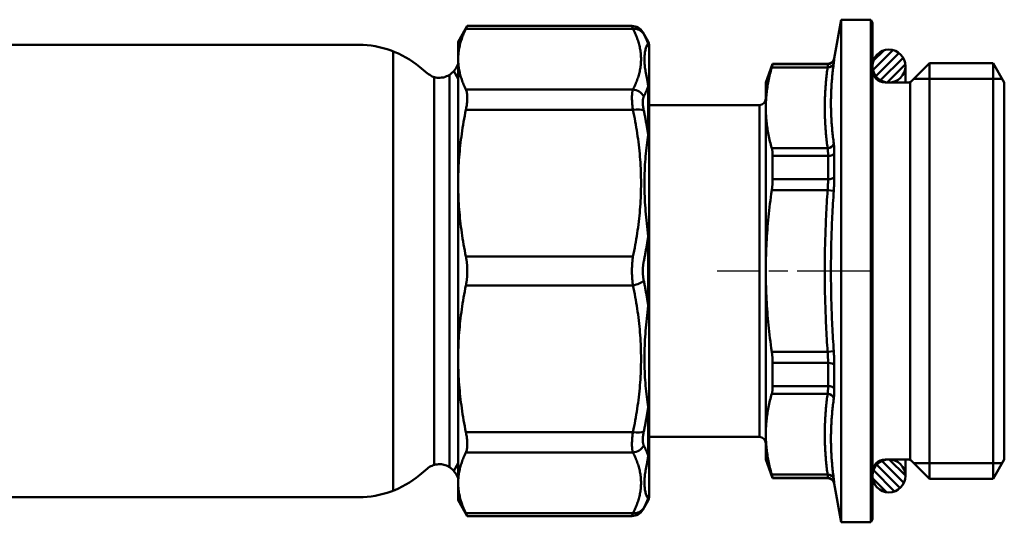
# Model space of a CAD drawing. Extents: x -499 to 2167, y 14 to 1417.
# Drawn here: x 546 to 624, y 647 to 687 of the extents above; entities that cross this region are included whole.
import ezdxf

# ---------------------------------------------------------------- set-up
doc = ezdxf.new("R2010")
doc.units = 0
doc.linetypes.add('AM_ISO08W050', pattern=[18, 12, -1.5, 3, -1.5])
doc.linetypes.add('AM_ISO08W050x2', pattern=[9, 6, -0.75, 1.5, -0.75])
doc.layers.add('AM_0', color=7, linetype='CONTINUOUS', lineweight=50)
doc.layers.add('AM_7', color=4, linetype='AM_ISO08W050', lineweight=25)

# ---------------------------------------------------------------- blocks, each defined once
blk = doc.blocks.new('782-06-51')
at = {"layer": 'AM_0'}
h = blk.add_hatch(dxfattribs=at)
h.set_pattern_fill('_U', color=256, scale=0.5, angle=135, style=0, pattern_type=0)
h.set_pattern_definition([(225, (107.78413, 255.0664), (-0.3535534, 0.3535534), [])])
edge = h.paths.add_edge_path()
edge.add_arc((19.704, 135.057), 1.31, -86.02552, 266.02552, ccw=False)
edge.add_line((19.795, 133.75), (19.613, 133.75))
h = blk.add_hatch(dxfattribs=at)
h.set_pattern_fill('_U', color=256, scale=0.5, angle=135, style=0, pattern_type=0)
h.set_pattern_definition([(135, (107.78413, -17.5664), (-0.3535534, -0.3535534), [])])
edge = h.paths.add_edge_path()
edge.add_arc((19.704, 102.443), 1.31, 93.97448, 446.02552)
edge.add_line((19.795, 103.75), (19.613, 103.75))
for p, q in [((-14.606, 137), (-13.881, 138.256)), ((-13.881, 138.256), (-0.767, 138.256)), ((15.35, 135.663), (15.894, 138.75)), ((18.249, 138.75), (15.894, 138.75)), ((15.894, 118.75), (15.894, 138.75)), ((18.249, 118.75), (18.249, 138.75)), ((18.394, 138.5), (18.249, 138.75)), ((18.394, 118.75), (18.394, 138.5)), ((-0.688, 138.028), (-13.993, 138.028)), ((0.527, 137.016), (0.099, 137.756)), ((-90.289, 136.75), (-22.518, 136.75)), ((-14.606, 137), (-14.606, 135.611)), ((0.527, 137.016), (0.527, 136.808)), ((0.594, 136.561), (0.594, 136.766)), ((0.594, 136.561), (0.594, 133.262)), ((-19.789, 136.236), (-19.789, 118.75)), ((-17.064, 134.464), (-17.697, 134.995)), ((-14.801, 134.863), (-14.606, 135.2)), ((-14.606, 135.611), (-14.606, 125.734)), ((-14.606, 135.2), (-14.606, 102.3)), ((9.894, 133.75), (10.44, 135.25)), ((14.818, 134.952), (10.373, 134.952)), ((10.44, 135.215), (10.44, 135.25)), ((14.857, 135.25), (10.44, 135.25)), ((10.44, 135.215), (14.857, 135.215)), ((14.857, 135.25), (14.857, 135.215)), ((15.35, 135.628), (15.35, 135.663)), ((21.014, 135.057), (21.014, 133.75)), ((21.54, 133.896), (22.944, 135.3)), ((22.944, 135.3), (22.944, 118.75)), ((22.944, 135.3), (27.999, 135.3)), ((27.999, 135.3), (27.999, 118.75)), ((28.894, 133.75), (27.999, 135.3)), ((-16.511, 134.187), (-16.511, 118.75)), ((-15.299, 134.355), (-15.299, 118.75)), ((-14.606, 134.05), (-14.955, 134.655)), ((0.527, 133.463), (0.527, 129.575)), ((9.894, 131.74), (9.894, 133.75)), ((19.394, 133.75), (21.187, 133.75)), ((21.394, 133.75), (21.394, 118.75)), ((28.721, 134.05), (21.694, 134.05)), ((28.894, 133.75), (28.894, 118.75)), ((-13.993, 133.193), (-0.688, 133.193)), ((0.594, 129.427), (0.594, 133.262)), ((9.394, 131.95), (0.594, 131.95)), ((9.394, 131.95), (9.394, 118.75)), ((-0.688, 131.57), (-13.993, 131.57)), ((9.894, 118.75), (9.894, 131.74)), ((0.594, 129.427), (0.594, 121.462)), ((10.373, 128.529), (14.818, 128.529)), ((10.44, 126.058), (10.44, 127.907)), ((14.857, 127.907), (10.44, 127.907)), ((14.857, 127.907), (14.857, 126.058)), ((15.35, 126.242), (15.35, 128.136)), ((-14.606, 125.734), (-14.606, 118.75)), ((10.44, 126.058), (14.857, 126.058)), ((14.818, 125.173), (10.373, 125.173)), ((14.818, 125.173), (15.31, 125.139)), ((0.527, 121.499), (0.527, 118.75)), ((0.594, 118.75), (0.594, 121.462)), ((-13.993, 119.898), (-0.688, 119.898)), ((-19.789, 101.264), (-19.789, 118.75)), ((-16.511, 103.313), (-16.511, 118.75)), ((-15.299, 103.145), (-15.299, 118.75)), ((-14.606, 111.766), (-14.606, 118.75)), ((0.527, 116.001), (0.527, 118.75)), ((0.594, 118.75), (0.594, 116.038)), ((9.394, 105.55), (9.394, 118.75)), ((9.894, 118.75), (9.894, 105.76)), ((15.894, 118.75), (15.894, 98.75)), ((18.249, 118.75), (18.249, 98.75)), ((18.394, 118.75), (18.394, 99)), ((21.394, 103.75), (21.394, 118.75)), ((22.944, 102.2), (22.944, 118.75)), ((27.999, 102.2), (27.999, 118.75)), ((28.894, 103.75), (28.894, 118.75)), ((-13.993, 117.602), (-0.688, 117.602)), ((0.594, 108.073), (0.594, 116.038)), ((14.818, 112.327), (10.373, 112.327)), ((14.818, 112.327), (15.31, 112.361)), ((-14.606, 101.889), (-14.606, 111.766)), ((10.44, 111.441), (10.44, 109.593)), ((10.44, 111.441), (14.857, 111.441)), ((14.857, 109.593), (14.857, 111.441)), ((15.35, 111.258), (15.35, 109.364)), ((14.857, 109.593), (10.44, 109.593)), ((10.373, 108.971), (14.818, 108.971)), ((0.527, 104.037), (0.527, 107.925)), ((0.594, 108.073), (0.594, 104.238)), ((-0.688, 105.93), (-13.993, 105.93)), ((9.394, 105.55), (0.594, 105.55)), ((9.894, 105.76), (9.894, 103.75)), ((-13.993, 104.307), (-0.688, 104.307)), ((0.594, 100.939), (0.594, 104.238)), ((9.894, 103.75), (10.44, 102.25)), ((19.394, 103.75), (21.187, 103.75)), ((21.014, 102.443), (21.014, 103.75)), ((21.54, 103.604), (22.944, 102.2)), ((28.894, 103.75), (27.999, 102.2)), ((-17.064, 103.036), (-17.697, 102.505)), ((-14.606, 103.45), (-14.955, 102.845)), ((28.721, 103.45), (21.694, 103.45)), ((-14.801, 102.637), (-14.606, 102.3)), ((14.818, 102.548), (10.373, 102.548)), ((10.44, 102.285), (10.44, 102.25)), ((10.44, 102.285), (14.857, 102.285)), ((14.857, 102.25), (10.44, 102.25)), ((14.857, 102.25), (14.857, 102.285)), ((22.944, 102.2), (27.999, 102.2)), ((-14.606, 100.5), (-14.606, 101.889)), ((15.35, 101.872), (15.35, 101.837)), ((15.35, 101.837), (15.894, 98.75)), ((-75.247, 100.75), (-22.518, 100.75)), ((-14.606, 100.5), (-13.881, 99.244)), ((0.527, 100.484), (0.099, 99.744)), ((0.527, 100.484), (0.527, 100.692)), ((0.594, 100.939), (0.594, 100.734)), ((-0.688, 99.472), (-13.993, 99.472)), ((-13.881, 99.244), (-0.767, 99.244)), ((18.394, 99), (18.249, 98.75)), ((18.249, 98.75), (15.894, 98.75))]:
    blk.add_line(p, q, dxfattribs=at)
at = {"layer": 'AM_0', "flags": 128}
for points in [[(-13.881, 138.256), (-13.881, 138.256), (-13.882, 138.255), (-13.882, 138.253), (-13.884, 138.25), (-13.886, 138.246), (-13.888, 138.242), (-13.89, 138.237), (-13.893, 138.231), (-13.897, 138.224), (-13.9, 138.216), (-13.904, 138.208), (-13.909, 138.199), (-13.914, 138.189), (-13.919, 138.178), (-13.925, 138.167), (-13.931, 138.154), (-13.937, 138.141), (-13.944, 138.127), (-13.951, 138.113), (-13.959, 138.097), (-13.967, 138.081), (-13.975, 138.064), (-13.984, 138.047), (-13.993, 138.028)], [(-0.688, 138.028), (-0.694, 138.046), (-0.7, 138.064), (-0.706, 138.08), (-0.712, 138.096), (-0.717, 138.112), (-0.722, 138.126), (-0.727, 138.14), (-0.731, 138.153), (-0.736, 138.166), (-0.74, 138.177), (-0.743, 138.188), (-0.747, 138.198), (-0.75, 138.208), (-0.753, 138.216), (-0.755, 138.224), (-0.758, 138.231), (-0.76, 138.237), (-0.762, 138.242), (-0.763, 138.246), (-0.764, 138.25), (-0.765, 138.253), (-0.766, 138.255), (-0.767, 138.256), (-0.767, 138.256)], [(-14.606, 135.611), (-14.605, 135.707), (-14.602, 135.803), (-14.597, 135.898), (-14.59, 135.994), (-14.581, 136.09), (-14.571, 136.185), (-14.558, 136.281), (-14.543, 136.376), (-14.526, 136.472), (-14.508, 136.567), (-14.487, 136.663), (-14.465, 136.759), (-14.44, 136.855), (-14.414, 136.951), (-14.385, 137.048), (-14.355, 137.144), (-14.323, 137.241), (-14.289, 137.338), (-14.252, 137.436), (-14.214, 137.533), (-14.174, 137.632), (-14.132, 137.73), (-14.088, 137.829), (-14.041, 137.928), (-13.993, 138.028)], [(-0.688, 133.193), (-0.639, 133.289), (-0.592, 133.385), (-0.547, 133.48), (-0.504, 133.576), (-0.462, 133.672), (-0.422, 133.769), (-0.384, 133.865), (-0.347, 133.962), (-0.313, 134.058), (-0.281, 134.155), (-0.25, 134.252), (-0.222, 134.349), (-0.195, 134.446), (-0.171, 134.543), (-0.148, 134.64), (-0.128, 134.737), (-0.11, 134.834), (-0.094, 134.931), (-0.08, 135.029), (-0.068, 135.126), (-0.059, 135.223), (-0.051, 135.321), (-0.046, 135.418), (-0.043, 135.515), (-0.042, 135.612), (-0.043, 135.71), (-0.046, 135.807), (-0.051, 135.904), (-0.059, 136.002), (-0.068, 136.099), (-0.08, 136.196), (-0.094, 136.293), (-0.11, 136.39), (-0.129, 136.487), (-0.149, 136.584), (-0.171, 136.681), (-0.196, 136.778), (-0.222, 136.875), (-0.251, 136.972), (-0.281, 137.068), (-0.314, 137.165), (-0.348, 137.261), (-0.384, 137.357), (-0.422, 137.454), (-0.462, 137.55), (-0.504, 137.646), (-0.547, 137.741), (-0.592, 137.837), (-0.639, 137.933), (-0.688, 138.028)], [(0.099, 137.756), (0.099, 137.756), (0.1, 137.755), (0.101, 137.754), (0.102, 137.752), (0.103, 137.75), (0.104, 137.747), (0.106, 137.743), (0.108, 137.739), (0.111, 137.735), (0.113, 137.729), (0.116, 137.724), (0.119, 137.718), (0.123, 137.711), (0.127, 137.704), (0.131, 137.696), (0.135, 137.688), (0.139, 137.679), (0.144, 137.67), (0.149, 137.66), (0.154, 137.649), (0.16, 137.639), (0.166, 137.628), (0.172, 137.616), (0.178, 137.604)], [(0.178, 137.604), (0.195, 137.571), (0.212, 137.538), (0.228, 137.505), (0.244, 137.472), (0.261, 137.439), (0.276, 137.406), (0.292, 137.373), (0.308, 137.34), (0.323, 137.307), (0.338, 137.274), (0.353, 137.241), (0.367, 137.208), (0.382, 137.174), (0.396, 137.141), (0.41, 137.108), (0.424, 137.075), (0.438, 137.041), (0.451, 137.008), (0.464, 136.975), (0.477, 136.942), (0.49, 136.908), (0.502, 136.875), (0.515, 136.841), (0.527, 136.808)], [(0.527, 133.463), (0.495, 133.652), (0.465, 133.819), (0.437, 133.975), (0.41, 134.121), (0.385, 134.258), (0.361, 134.387), (0.34, 134.51), (0.32, 134.626), (0.302, 134.736), (0.286, 134.842), (0.272, 134.945), (0.26, 135.045), (0.25, 135.142), (0.241, 135.239), (0.235, 135.336), (0.231, 135.433), (0.229, 135.529), (0.229, 135.624), (0.231, 135.718), (0.235, 135.811), (0.241, 135.903), (0.249, 135.993), (0.259, 136.081), (0.271, 136.168), (0.285, 136.253), (0.301, 136.336), (0.319, 136.416), (0.339, 136.492), (0.361, 136.563), (0.384, 136.63), (0.409, 136.69), (0.436, 136.741), (0.465, 136.781), (0.495, 136.807), (0.527, 136.808)], [(-13.993, 133.193), (-14.041, 133.293), (-14.088, 133.393), (-14.132, 133.492), (-14.174, 133.59), (-14.214, 133.688), (-14.252, 133.786), (-14.289, 133.883), (-14.323, 133.981), (-14.355, 134.077), (-14.385, 134.174), (-14.414, 134.27), (-14.44, 134.367), (-14.465, 134.463), (-14.487, 134.558), (-14.508, 134.654), (-14.526, 134.75), (-14.543, 134.845), (-14.558, 134.941), (-14.571, 135.036), (-14.581, 135.132), (-14.59, 135.228), (-14.597, 135.323), (-14.602, 135.419), (-14.605, 135.515), (-14.606, 135.611)], [(10.373, 134.952), (10.335, 134.816), (10.298, 134.681), (10.264, 134.547), (10.23, 134.414), (10.199, 134.282), (10.169, 134.15), (10.14, 134.02), (10.114, 133.89), (10.088, 133.761), (10.065, 133.632), (10.043, 133.504), (10.022, 133.377), (10.003, 133.25), (9.986, 133.123), (9.97, 132.997), (9.955, 132.87), (9.943, 132.745), (9.931, 132.619), (9.921, 132.493), (9.913, 132.368), (9.906, 132.243), (9.901, 132.117), (9.897, 131.992), (9.895, 131.866), (9.894, 131.74)], [(10.373, 134.952), (10.379, 134.971), (10.384, 134.989), (10.389, 135.007), (10.394, 135.024), (10.398, 135.04), (10.402, 135.055), (10.406, 135.07), (10.41, 135.085), (10.414, 135.098), (10.417, 135.111), (10.42, 135.123), (10.423, 135.134), (10.426, 135.145), (10.428, 135.155), (10.43, 135.164), (10.432, 135.173), (10.434, 135.181), (10.436, 135.188), (10.437, 135.194), (10.438, 135.2), (10.439, 135.205), (10.439, 135.209), (10.44, 135.213), (10.44, 135.215)], [(14.818, 128.529), (14.801, 128.655), (14.785, 128.781), (14.77, 128.906), (14.755, 129.032), (14.74, 129.158), (14.727, 129.284), (14.714, 129.41), (14.701, 129.536), (14.689, 129.661), (14.678, 129.787), (14.668, 129.913), (14.658, 130.039), (14.649, 130.165), (14.64, 130.291), (14.632, 130.417), (14.625, 130.543), (14.619, 130.669), (14.613, 130.795), (14.608, 130.921), (14.604, 131.047), (14.6, 131.173), (14.597, 131.299), (14.595, 131.425), (14.594, 131.551), (14.593, 131.677), (14.593, 131.803), (14.594, 131.929), (14.595, 132.055), (14.597, 132.181), (14.6, 132.307), (14.604, 132.433), (14.608, 132.559), (14.613, 132.685), (14.619, 132.811), (14.625, 132.937), (14.632, 133.063), (14.64, 133.189), (14.649, 133.315), (14.658, 133.441), (14.668, 133.567), (14.678, 133.693), (14.689, 133.819), (14.701, 133.945), (14.714, 134.071), (14.727, 134.197), (14.74, 134.323), (14.755, 134.449), (14.77, 134.574), (14.785, 134.7), (14.801, 134.826), (14.818, 134.952)], [(14.818, 134.952), (14.821, 134.97), (14.824, 134.989), (14.827, 135.006), (14.83, 135.023), (14.832, 135.039), (14.835, 135.055), (14.837, 135.07), (14.84, 135.084), (14.842, 135.097), (14.844, 135.11), (14.846, 135.122), (14.847, 135.134), (14.849, 135.144), (14.85, 135.154), (14.852, 135.164), (14.853, 135.172), (14.854, 135.18), (14.855, 135.187), (14.855, 135.194), (14.856, 135.2), (14.857, 135.205), (14.857, 135.209), (14.857, 135.213), (14.857, 135.215)], [(15.31, 135.299), (15.294, 135.173), (15.278, 135.047), (15.262, 134.922), (15.247, 134.796), (15.233, 134.671), (15.219, 134.545), (15.206, 134.42), (15.194, 134.294), (15.182, 134.168), (15.17, 134.043), (15.16, 133.917), (15.15, 133.792), (15.141, 133.666), (15.132, 133.541), (15.125, 133.415), (15.117, 133.289), (15.111, 133.164), (15.105, 133.038), (15.1, 132.913), (15.096, 132.788), (15.092, 132.662), (15.09, 132.537), (15.087, 132.411), (15.086, 132.286), (15.085, 132.161), (15.085, 132.035), (15.086, 131.91), (15.087, 131.785), (15.09, 131.659), (15.092, 131.534), (15.096, 131.409), (15.1, 131.284), (15.105, 131.159), (15.111, 131.033), (15.117, 130.908), (15.125, 130.783), (15.132, 130.658), (15.141, 130.533), (15.15, 130.408), (15.16, 130.283), (15.171, 130.158), (15.182, 130.033), (15.194, 129.908), (15.206, 129.783), (15.219, 129.658), (15.233, 129.533), (15.247, 129.408), (15.262, 129.284), (15.278, 129.159), (15.294, 129.034), (15.31, 128.909)], [(15.35, 135.628), (15.349, 135.624), (15.349, 135.62), (15.349, 135.614), (15.348, 135.608), (15.348, 135.601), (15.347, 135.593), (15.346, 135.584), (15.345, 135.574), (15.344, 135.563), (15.343, 135.552), (15.341, 135.539), (15.34, 135.526), (15.338, 135.511), (15.336, 135.496), (15.334, 135.48), (15.332, 135.463), (15.33, 135.446), (15.327, 135.427), (15.325, 135.408), (15.322, 135.388), (15.319, 135.366), (15.317, 135.345), (15.314, 135.322), (15.31, 135.299)], [(0.527, 133.463), (0.515, 133.428), (0.502, 133.394), (0.49, 133.359), (0.477, 133.325), (0.464, 133.29), (0.451, 133.256), (0.438, 133.221), (0.424, 133.187), (0.41, 133.153), (0.396, 133.118), (0.382, 133.084), (0.367, 133.049), (0.353, 133.015), (0.338, 132.98), (0.323, 132.946), (0.308, 132.912), (0.292, 132.877), (0.276, 132.843), (0.26, 132.809), (0.244, 132.775), (0.228, 132.74), (0.212, 132.706), (0.195, 132.672), (0.178, 132.638)], [(-13.993, 133.193), (-13.975, 133.154), (-13.959, 133.112), (-13.944, 133.066), (-13.931, 133.018), (-13.919, 132.967), (-13.909, 132.914), (-13.9, 132.857), (-13.893, 132.799), (-13.888, 132.738), (-13.884, 132.675), (-13.882, 132.61), (-13.881, 132.543), (-13.882, 132.474), (-13.884, 132.402), (-13.888, 132.328), (-13.893, 132.251), (-13.9, 132.172), (-13.909, 132.091), (-13.919, 132.008), (-13.931, 131.924), (-13.944, 131.838), (-13.959, 131.75), (-13.975, 131.66), (-13.993, 131.57)], [(-0.688, 131.57), (-0.7, 131.659), (-0.712, 131.747), (-0.722, 131.834), (-0.731, 131.92), (-0.74, 132.004), (-0.747, 132.087), (-0.753, 132.169), (-0.758, 132.248), (-0.762, 132.326), (-0.765, 132.401), (-0.766, 132.474), (-0.767, 132.545), (-0.766, 132.613), (-0.764, 132.68), (-0.762, 132.743), (-0.758, 132.804), (-0.753, 132.863), (-0.747, 132.919), (-0.739, 132.972), (-0.731, 133.022), (-0.722, 133.069), (-0.712, 133.114), (-0.7, 133.155), (-0.688, 133.193)], [(0.178, 132.638), (0.166, 132.611), (0.154, 132.582), (0.144, 132.551), (0.135, 132.519), (0.127, 132.484), (0.119, 132.447), (0.113, 132.409), (0.108, 132.369), (0.104, 132.327), (0.102, 132.283), (0.1, 132.238), (0.099, 132.191), (0.1, 132.142), (0.102, 132.092), (0.104, 132.041), (0.108, 131.988), (0.113, 131.934), (0.119, 131.878), (0.126, 131.822), (0.135, 131.764), (0.144, 131.705), (0.154, 131.646), (0.166, 131.586), (0.178, 131.526)], [(-14.606, 125.734), (-14.605, 125.966), (-14.602, 126.197), (-14.597, 126.428), (-14.59, 126.659), (-14.581, 126.89), (-14.571, 127.121), (-14.558, 127.351), (-14.543, 127.582), (-14.526, 127.813), (-14.508, 128.043), (-14.487, 128.275), (-14.465, 128.506), (-14.44, 128.738), (-14.414, 128.97), (-14.385, 129.203), (-14.355, 129.436), (-14.323, 129.67), (-14.289, 129.904), (-14.252, 130.139), (-14.214, 130.376), (-14.174, 130.612), (-14.132, 130.85), (-14.088, 131.089), (-14.041, 131.329), (-13.993, 131.57)], [(-0.688, 119.898), (-0.639, 120.129), (-0.592, 120.359), (-0.547, 120.591), (-0.503, 120.822), (-0.462, 121.054), (-0.422, 121.287), (-0.384, 121.519), (-0.347, 121.752), (-0.313, 121.985), (-0.281, 122.219), (-0.25, 122.452), (-0.222, 122.686), (-0.195, 122.92), (-0.171, 123.154), (-0.149, 123.389), (-0.128, 123.623), (-0.11, 123.858), (-0.094, 124.092), (-0.08, 124.327), (-0.068, 124.562), (-0.059, 124.797), (-0.051, 125.031), (-0.046, 125.266), (-0.043, 125.501), (-0.042, 125.736), (-0.043, 125.971), (-0.046, 126.206), (-0.051, 126.441), (-0.059, 126.676), (-0.068, 126.911), (-0.08, 127.146), (-0.094, 127.38), (-0.11, 127.615), (-0.129, 127.849), (-0.149, 128.084), (-0.171, 128.318), (-0.196, 128.551), (-0.222, 128.785), (-0.251, 129.019), (-0.281, 129.252), (-0.314, 129.485), (-0.348, 129.718), (-0.384, 129.95), (-0.422, 130.182), (-0.462, 130.414), (-0.504, 130.646), (-0.547, 130.877), (-0.592, 131.109), (-0.639, 131.339), (-0.688, 131.57)], [(0.178, 131.526), (0.195, 131.445), (0.212, 131.364), (0.228, 131.283), (0.244, 131.202), (0.261, 131.122), (0.276, 131.041), (0.292, 130.96), (0.308, 130.878), (0.323, 130.797), (0.338, 130.716), (0.353, 130.635), (0.367, 130.554), (0.382, 130.472), (0.396, 130.391), (0.41, 130.31), (0.424, 130.228), (0.438, 130.147), (0.451, 130.065), (0.464, 129.984), (0.477, 129.902), (0.49, 129.82), (0.502, 129.739), (0.514, 129.657), (0.527, 129.575)], [(9.894, 131.74), (9.895, 131.615), (9.897, 131.489), (9.901, 131.363), (9.906, 131.238), (9.913, 131.113), (9.921, 130.987), (9.931, 130.862), (9.943, 130.736), (9.955, 130.61), (9.97, 130.484), (9.986, 130.358), (10.003, 130.231), (10.022, 130.104), (10.043, 129.977), (10.065, 129.849), (10.088, 129.72), (10.114, 129.591), (10.14, 129.461), (10.169, 129.33), (10.199, 129.199), (10.23, 129.067), (10.264, 128.934), (10.298, 128.8), (10.335, 128.665), (10.373, 128.529)], [(0.527, 121.499), (0.495, 121.768), (0.465, 122.029), (0.437, 122.285), (0.41, 122.538), (0.385, 122.786), (0.361, 123.032), (0.34, 123.274), (0.32, 123.514), (0.302, 123.751), (0.286, 123.987), (0.272, 124.221), (0.26, 124.453), (0.25, 124.684), (0.241, 124.915), (0.235, 125.145), (0.231, 125.376), (0.229, 125.605), (0.229, 125.835), (0.231, 126.064), (0.235, 126.292), (0.241, 126.52), (0.249, 126.747), (0.259, 126.974), (0.271, 127.201), (0.285, 127.427), (0.301, 127.652), (0.319, 127.876), (0.339, 128.099), (0.361, 128.321), (0.384, 128.541), (0.409, 128.758), (0.436, 128.972), (0.465, 129.182), (0.495, 129.384), (0.527, 129.575)], [(15.31, 128.909), (15.314, 128.885), (15.317, 128.86), (15.319, 128.835), (15.322, 128.808), (15.325, 128.781), (15.327, 128.753), (15.33, 128.725), (15.332, 128.695), (15.334, 128.665), (15.336, 128.634), (15.338, 128.603), (15.34, 128.571), (15.341, 128.538), (15.343, 128.504), (15.344, 128.47), (15.345, 128.436), (15.346, 128.4), (15.347, 128.364), (15.348, 128.328), (15.348, 128.29), (15.349, 128.253), (15.349, 128.214), (15.349, 128.176), (15.35, 128.136)], [(10.44, 127.907), (10.44, 127.938), (10.439, 127.968), (10.439, 127.998), (10.438, 128.028), (10.437, 128.057), (10.436, 128.086), (10.434, 128.115), (10.432, 128.144), (10.43, 128.172), (10.428, 128.199), (10.426, 128.226), (10.423, 128.253), (10.42, 128.279), (10.417, 128.304), (10.414, 128.33), (10.41, 128.354), (10.406, 128.378), (10.402, 128.402), (10.398, 128.424), (10.394, 128.447), (10.389, 128.468), (10.384, 128.489), (10.379, 128.509), (10.373, 128.529)], [(14.857, 127.907), (14.857, 127.939), (14.857, 127.97), (14.857, 128), (14.856, 128.031), (14.855, 128.061), (14.855, 128.09), (14.854, 128.119), (14.853, 128.148), (14.852, 128.176), (14.85, 128.203), (14.849, 128.23), (14.847, 128.256), (14.846, 128.282), (14.844, 128.308), (14.842, 128.332), (14.84, 128.357), (14.837, 128.38), (14.835, 128.403), (14.832, 128.426), (14.83, 128.448), (14.827, 128.469), (14.824, 128.49), (14.821, 128.51), (14.818, 128.529)], [(-13.993, 119.898), (-14.041, 120.139), (-14.088, 120.379), (-14.132, 120.618), (-14.174, 120.856), (-14.214, 121.092), (-14.252, 121.328), (-14.289, 121.564), (-14.323, 121.798), (-14.355, 122.032), (-14.385, 122.265), (-14.414, 122.498), (-14.44, 122.73), (-14.465, 122.962), (-14.487, 123.193), (-14.508, 123.424), (-14.526, 123.655), (-14.543, 123.886), (-14.558, 124.117), (-14.571, 124.347), (-14.581, 124.578), (-14.59, 124.809), (-14.597, 125.04), (-14.602, 125.271), (-14.605, 125.502), (-14.606, 125.734)], [(10.373, 125.173), (10.379, 125.211), (10.384, 125.25), (10.389, 125.288), (10.394, 125.327), (10.398, 125.365), (10.402, 125.404), (10.406, 125.442), (10.41, 125.48), (10.414, 125.518), (10.417, 125.556), (10.42, 125.594), (10.423, 125.632), (10.426, 125.669), (10.428, 125.706), (10.43, 125.743), (10.432, 125.779), (10.434, 125.816), (10.436, 125.851), (10.437, 125.887), (10.438, 125.922), (10.439, 125.957), (10.439, 125.991), (10.44, 126.025), (10.44, 126.058)], [(14.818, 125.173), (14.821, 125.211), (14.824, 125.249), (14.827, 125.287), (14.83, 125.325), (14.832, 125.363), (14.835, 125.401), (14.837, 125.439), (14.84, 125.477), (14.842, 125.515), (14.844, 125.552), (14.846, 125.59), (14.847, 125.627), (14.849, 125.664), (14.85, 125.701), (14.852, 125.738), (14.853, 125.775), (14.854, 125.811), (14.855, 125.847), (14.855, 125.883), (14.856, 125.919), (14.857, 125.954), (14.857, 125.989), (14.857, 126.024), (14.857, 126.058)], [(15.35, 126.242), (15.349, 126.199), (15.349, 126.155), (15.349, 126.112), (15.348, 126.068), (15.348, 126.023), (15.347, 125.979), (15.346, 125.934), (15.345, 125.888), (15.344, 125.843), (15.343, 125.797), (15.341, 125.751), (15.34, 125.705), (15.338, 125.659), (15.336, 125.612), (15.334, 125.565), (15.332, 125.518), (15.33, 125.471), (15.327, 125.424), (15.325, 125.377), (15.322, 125.329), (15.319, 125.282), (15.317, 125.234), (15.314, 125.187), (15.31, 125.139)], [(10.373, 125.173), (10.335, 124.901), (10.298, 124.631), (10.264, 124.363), (10.23, 124.097), (10.199, 123.832), (10.169, 123.57), (10.14, 123.309), (10.114, 123.049), (10.088, 122.791), (10.065, 122.534), (10.043, 122.278), (10.022, 122.022), (10.003, 121.768), (9.986, 121.515), (9.97, 121.262), (9.955, 121.01), (9.943, 120.759), (9.931, 120.507), (9.921, 120.256), (9.913, 120.005), (9.906, 119.755), (9.901, 119.504), (9.897, 119.253), (9.895, 119.002), (9.894, 118.75)], [(14.593, 118.75), (14.593, 119.007), (14.594, 119.264), (14.596, 119.521), (14.599, 119.778), (14.602, 120.036), (14.606, 120.293), (14.611, 120.55), (14.617, 120.807), (14.623, 121.064), (14.63, 121.321), (14.638, 121.578), (14.646, 121.835), (14.656, 122.092), (14.665, 122.349), (14.676, 122.606), (14.687, 122.862), (14.699, 123.119), (14.712, 123.376), (14.725, 123.633), (14.739, 123.89), (14.754, 124.146), (14.769, 124.403), (14.785, 124.659), (14.801, 124.916), (14.818, 125.173)], [(15.31, 125.139), (15.293, 124.884), (15.277, 124.629), (15.261, 124.373), (15.246, 124.118), (15.231, 123.862), (15.218, 123.607), (15.204, 123.351), (15.192, 123.096), (15.18, 122.84), (15.168, 122.585), (15.158, 122.329), (15.148, 122.073), (15.139, 121.818), (15.13, 121.562), (15.122, 121.307), (15.115, 121.051), (15.109, 120.795), (15.103, 120.54), (15.099, 120.284), (15.094, 120.028), (15.091, 119.773), (15.088, 119.517), (15.087, 119.261), (15.085, 119.006), (15.085, 118.75)], [(0.527, 121.499), (0.515, 121.417), (0.502, 121.335), (0.49, 121.253), (0.477, 121.17), (0.464, 121.088), (0.451, 121.006), (0.438, 120.924), (0.424, 120.842), (0.41, 120.76), (0.396, 120.678), (0.382, 120.596), (0.368, 120.514), (0.353, 120.433), (0.338, 120.351), (0.323, 120.269), (0.308, 120.188), (0.292, 120.106), (0.276, 120.024), (0.261, 119.943), (0.244, 119.861), (0.228, 119.78), (0.212, 119.699), (0.195, 119.617), (0.178, 119.536)], [(-13.993, 119.898), (-13.984, 119.852), (-13.975, 119.806), (-13.967, 119.76), (-13.959, 119.713), (-13.951, 119.666), (-13.944, 119.619), (-13.937, 119.571), (-13.931, 119.524), (-13.925, 119.476), (-13.919, 119.428), (-13.914, 119.38), (-13.909, 119.331), (-13.904, 119.283), (-13.9, 119.235), (-13.897, 119.186), (-13.893, 119.137), (-13.89, 119.089), (-13.888, 119.04), (-13.886, 118.992), (-13.884, 118.943), (-13.882, 118.895), (-13.882, 118.846), (-13.881, 118.798), (-13.881, 118.75)], [(-0.767, 118.75), (-0.767, 118.799), (-0.766, 118.849), (-0.765, 118.898), (-0.764, 118.948), (-0.763, 118.997), (-0.762, 119.046), (-0.76, 119.095), (-0.758, 119.144), (-0.755, 119.193), (-0.753, 119.242), (-0.75, 119.29), (-0.747, 119.338), (-0.743, 119.387), (-0.739, 119.434), (-0.735, 119.482), (-0.731, 119.53), (-0.727, 119.577), (-0.722, 119.624), (-0.717, 119.67), (-0.712, 119.716), (-0.706, 119.762), (-0.7, 119.808), (-0.694, 119.853), (-0.688, 119.898)], [(0.178, 119.536), (0.172, 119.505), (0.166, 119.474), (0.16, 119.443), (0.154, 119.412), (0.149, 119.38), (0.144, 119.348), (0.139, 119.316), (0.135, 119.284), (0.131, 119.251), (0.127, 119.219), (0.123, 119.186), (0.119, 119.153), (0.116, 119.12), (0.113, 119.087), (0.111, 119.053), (0.108, 119.02), (0.106, 118.986), (0.104, 118.953), (0.103, 118.919), (0.102, 118.885), (0.101, 118.851), (0.1, 118.818), (0.099, 118.784), (0.099, 118.75)], [(-13.993, 117.602), (-13.984, 117.648), (-13.975, 117.694), (-13.967, 117.74), (-13.959, 117.787), (-13.951, 117.834), (-13.944, 117.881), (-13.937, 117.929), (-13.931, 117.976), (-13.925, 118.024), (-13.919, 118.072), (-13.914, 118.12), (-13.909, 118.169), (-13.904, 118.217), (-13.9, 118.265), (-13.897, 118.314), (-13.893, 118.363), (-13.89, 118.411), (-13.888, 118.46), (-13.886, 118.508), (-13.884, 118.557), (-13.882, 118.605), (-13.882, 118.654), (-13.881, 118.702), (-13.881, 118.75)], [(-0.767, 118.75), (-0.767, 118.701), (-0.766, 118.651), (-0.765, 118.602), (-0.764, 118.552), (-0.763, 118.503), (-0.762, 118.454), (-0.76, 118.405), (-0.758, 118.356), (-0.755, 118.307), (-0.753, 118.258), (-0.75, 118.21), (-0.747, 118.162), (-0.743, 118.113), (-0.739, 118.066), (-0.735, 118.018), (-0.731, 117.97), (-0.727, 117.923), (-0.722, 117.876), (-0.717, 117.83), (-0.712, 117.784), (-0.706, 117.738), (-0.7, 117.692), (-0.694, 117.647), (-0.688, 117.602)], [(0.178, 117.964), (0.172, 117.995), (0.166, 118.026), (0.16, 118.057), (0.154, 118.088), (0.149, 118.12), (0.144, 118.152), (0.139, 118.184), (0.135, 118.216), (0.131, 118.249), (0.127, 118.281), (0.123, 118.314), (0.119, 118.347), (0.116, 118.38), (0.113, 118.413), (0.111, 118.447), (0.108, 118.48), (0.106, 118.514), (0.104, 118.547), (0.103, 118.581), (0.102, 118.615), (0.101, 118.649), (0.1, 118.682), (0.099, 118.716), (0.099, 118.75)], [(10.373, 112.327), (10.335, 112.599), (10.298, 112.869), (10.264, 113.137), (10.23, 113.403), (10.199, 113.668), (10.169, 113.93), (10.14, 114.191), (10.114, 114.451), (10.088, 114.709), (10.065, 114.966), (10.043, 115.222), (10.022, 115.477), (10.003, 115.732), (9.986, 115.985), (9.97, 116.238), (9.955, 116.49), (9.943, 116.741), (9.931, 116.993), (9.921, 117.244), (9.913, 117.495), (9.906, 117.745), (9.901, 117.996), (9.897, 118.247), (9.895, 118.498), (9.894, 118.75)], [(14.593, 118.75), (14.593, 118.493), (14.594, 118.236), (14.596, 117.979), (14.599, 117.722), (14.602, 117.464), (14.606, 117.207), (14.611, 116.95), (14.617, 116.693), (14.623, 116.436), (14.63, 116.179), (14.638, 115.922), (14.646, 115.665), (14.656, 115.408), (14.665, 115.151), (14.676, 114.894), (14.687, 114.638), (14.699, 114.381), (14.712, 114.124), (14.725, 113.867), (14.739, 113.61), (14.754, 113.354), (14.769, 113.097), (14.785, 112.84), (14.801, 112.584), (14.818, 112.327)], [(15.31, 112.361), (15.293, 112.616), (15.277, 112.871), (15.261, 113.127), (15.246, 113.382), (15.231, 113.638), (15.218, 113.893), (15.204, 114.149), (15.192, 114.404), (15.18, 114.66), (15.168, 114.915), (15.158, 115.171), (15.148, 115.427), (15.139, 115.682), (15.13, 115.938), (15.122, 116.193), (15.115, 116.449), (15.109, 116.705), (15.103, 116.96), (15.099, 117.216), (15.094, 117.472), (15.091, 117.727), (15.088, 117.983), (15.087, 118.239), (15.085, 118.494), (15.085, 118.75)], [(0.527, 116.001), (0.515, 116.083), (0.502, 116.165), (0.49, 116.247), (0.477, 116.33), (0.464, 116.412), (0.451, 116.494), (0.438, 116.576), (0.424, 116.658), (0.41, 116.74), (0.396, 116.822), (0.382, 116.904), (0.368, 116.986), (0.353, 117.067), (0.338, 117.149), (0.323, 117.231), (0.308, 117.312), (0.292, 117.394), (0.276, 117.476), (0.261, 117.557), (0.244, 117.639), (0.228, 117.72), (0.212, 117.801), (0.195, 117.883), (0.178, 117.964)], [(-13.993, 117.602), (-14.041, 117.361), (-14.088, 117.121), (-14.132, 116.882), (-14.174, 116.644), (-14.214, 116.408), (-14.252, 116.172), (-14.289, 115.936), (-14.323, 115.702), (-14.355, 115.468), (-14.385, 115.235), (-14.414, 115.002), (-14.44, 114.77), (-14.465, 114.538), (-14.487, 114.307), (-14.508, 114.076), (-14.526, 113.845), (-14.543, 113.614), (-14.558, 113.383), (-14.571, 113.153), (-14.581, 112.922), (-14.59, 112.691), (-14.597, 112.46), (-14.602, 112.229), (-14.605, 111.998), (-14.606, 111.766)], [(-0.688, 117.602), (-0.639, 117.371), (-0.592, 117.14), (-0.547, 116.909), (-0.503, 116.678), (-0.462, 116.446), (-0.422, 116.213), (-0.384, 115.981), (-0.347, 115.748), (-0.313, 115.515), (-0.281, 115.281), (-0.25, 115.048), (-0.222, 114.814), (-0.195, 114.58), (-0.171, 114.346), (-0.149, 114.111), (-0.128, 113.877), (-0.11, 113.642), (-0.094, 113.408), (-0.08, 113.173), (-0.068, 112.938), (-0.059, 112.703), (-0.051, 112.468), (-0.046, 112.234), (-0.043, 111.999), (-0.042, 111.764), (-0.043, 111.529), (-0.046, 111.294), (-0.051, 111.059), (-0.059, 110.824), (-0.068, 110.589), (-0.08, 110.354), (-0.094, 110.12), (-0.11, 109.885), (-0.129, 109.651), (-0.149, 109.416), (-0.171, 109.182), (-0.196, 108.949), (-0.222, 108.715), (-0.251, 108.481), (-0.281, 108.248), (-0.314, 108.015), (-0.348, 107.782), (-0.384, 107.55), (-0.422, 107.318), (-0.462, 107.086), (-0.504, 106.854), (-0.547, 106.623), (-0.592, 106.391), (-0.639, 106.161), (-0.688, 105.93)], [(0.527, 116.001), (0.495, 115.732), (0.465, 115.471), (0.437, 115.215), (0.41, 114.962), (0.385, 114.714), (0.361, 114.468), (0.34, 114.226), (0.32, 113.986), (0.302, 113.749), (0.286, 113.513), (0.272, 113.279), (0.26, 113.047), (0.25, 112.816), (0.241, 112.585), (0.235, 112.355), (0.231, 112.124), (0.229, 111.895), (0.229, 111.665), (0.231, 111.436), (0.235, 111.208), (0.241, 110.98), (0.249, 110.753), (0.259, 110.526), (0.271, 110.299), (0.285, 110.073), (0.301, 109.848), (0.319, 109.624), (0.339, 109.401), (0.361, 109.179), (0.384, 108.959), (0.409, 108.742), (0.436, 108.527), (0.465, 108.318), (0.495, 108.116), (0.527, 107.925)], [(10.373, 112.327), (10.379, 112.289), (10.384, 112.25), (10.389, 112.212), (10.394, 112.173), (10.398, 112.135), (10.402, 112.096), (10.406, 112.058), (10.41, 112.02), (10.414, 111.982), (10.417, 111.944), (10.42, 111.906), (10.423, 111.868), (10.426, 111.831), (10.428, 111.794), (10.43, 111.757), (10.432, 111.721), (10.434, 111.684), (10.436, 111.649), (10.437, 111.613), (10.438, 111.578), (10.439, 111.543), (10.439, 111.509), (10.44, 111.475), (10.44, 111.441)], [(14.818, 112.327), (14.821, 112.289), (14.824, 112.251), (14.827, 112.213), (14.83, 112.175), (14.832, 112.137), (14.835, 112.099), (14.837, 112.061), (14.84, 112.023), (14.842, 111.985), (14.844, 111.948), (14.846, 111.91), (14.847, 111.873), (14.849, 111.836), (14.85, 111.799), (14.852, 111.762), (14.853, 111.725), (14.854, 111.689), (14.855, 111.653), (14.855, 111.617), (14.856, 111.581), (14.857, 111.546), (14.857, 111.511), (14.857, 111.476), (14.857, 111.441)], [(15.35, 111.258), (15.349, 111.301), (15.349, 111.345), (15.349, 111.388), (15.348, 111.432), (15.348, 111.477), (15.347, 111.521), (15.346, 111.566), (15.345, 111.612), (15.344, 111.657), (15.343, 111.703), (15.341, 111.749), (15.34, 111.795), (15.338, 111.841), (15.336, 111.888), (15.334, 111.935), (15.332, 111.982), (15.33, 112.029), (15.327, 112.076), (15.325, 112.123), (15.322, 112.171), (15.319, 112.218), (15.317, 112.266), (15.314, 112.313), (15.31, 112.361)], [(-14.606, 111.766), (-14.605, 111.534), (-14.602, 111.303), (-14.597, 111.072), (-14.59, 110.841), (-14.581, 110.61), (-14.571, 110.379), (-14.558, 110.149), (-14.543, 109.918), (-14.526, 109.687), (-14.508, 109.457), (-14.487, 109.225), (-14.465, 108.994), (-14.44, 108.762), (-14.414, 108.53), (-14.385, 108.297), (-14.355, 108.064), (-14.323, 107.83), (-14.289, 107.596), (-14.252, 107.36), (-14.214, 107.124), (-14.174, 106.888), (-14.132, 106.65), (-14.088, 106.411), (-14.041, 106.171), (-13.993, 105.93)], [(10.44, 109.593), (10.44, 109.562), (10.439, 109.532), (10.439, 109.502), (10.438, 109.472), (10.437, 109.443), (10.436, 109.414), (10.434, 109.385), (10.432, 109.356), (10.43, 109.328), (10.428, 109.301), (10.426, 109.274), (10.423, 109.247), (10.42, 109.221), (10.417, 109.196), (10.414, 109.17), (10.41, 109.146), (10.406, 109.122), (10.402, 109.098), (10.398, 109.076), (10.394, 109.053), (10.389, 109.032), (10.384, 109.011), (10.379, 108.991), (10.373, 108.971)], [(14.857, 109.593), (14.857, 109.561), (14.857, 109.53), (14.857, 109.499), (14.856, 109.469), (14.855, 109.439), (14.855, 109.41), (14.854, 109.381), (14.853, 109.352), (14.852, 109.324), (14.85, 109.297), (14.849, 109.27), (14.847, 109.244), (14.846, 109.218), (14.844, 109.192), (14.842, 109.168), (14.84, 109.143), (14.837, 109.12), (14.835, 109.097), (14.832, 109.074), (14.83, 109.052), (14.827, 109.031), (14.824, 109.01), (14.821, 108.99), (14.818, 108.971)], [(15.31, 108.591), (15.314, 108.615), (15.317, 108.64), (15.319, 108.665), (15.322, 108.692), (15.325, 108.719), (15.327, 108.747), (15.33, 108.775), (15.332, 108.805), (15.334, 108.835), (15.336, 108.866), (15.338, 108.897), (15.34, 108.929), (15.341, 108.962), (15.343, 108.996), (15.344, 109.03), (15.345, 109.064), (15.346, 109.1), (15.347, 109.136), (15.348, 109.172), (15.348, 109.21), (15.349, 109.247), (15.349, 109.286), (15.349, 109.324), (15.35, 109.364)], [(9.894, 105.76), (9.895, 105.885), (9.897, 106.011), (9.901, 106.137), (9.906, 106.262), (9.913, 106.387), (9.921, 106.513), (9.931, 106.638), (9.943, 106.764), (9.955, 106.89), (9.97, 107.016), (9.986, 107.142), (10.003, 107.269), (10.022, 107.396), (10.043, 107.523), (10.065, 107.651), (10.088, 107.78), (10.114, 107.909), (10.14, 108.039), (10.169, 108.17), (10.199, 108.301), (10.23, 108.433), (10.264, 108.566), (10.298, 108.7), (10.335, 108.835), (10.373, 108.971)], [(14.818, 108.971), (14.801, 108.845), (14.785, 108.719), (14.77, 108.594), (14.755, 108.468), (14.74, 108.342), (14.727, 108.216), (14.714, 108.09), (14.701, 107.964), (14.689, 107.839), (14.678, 107.713), (14.668, 107.587), (14.658, 107.461), (14.649, 107.335), (14.64, 107.209), (14.632, 107.083), (14.625, 106.957), (14.619, 106.831), (14.613, 106.705), (14.608, 106.579), (14.604, 106.453), (14.6, 106.327), (14.597, 106.201), (14.595, 106.075), (14.594, 105.949), (14.593, 105.823), (14.593, 105.697), (14.594, 105.571), (14.595, 105.445), (14.597, 105.319), (14.6, 105.193), (14.604, 105.067), (14.608, 104.941), (14.613, 104.815), (14.619, 104.689), (14.625, 104.563), (14.632, 104.437), (14.64, 104.311), (14.649, 104.185), (14.658, 104.059), (14.668, 103.933), (14.678, 103.807), (14.689, 103.681), (14.701, 103.555), (14.714, 103.429), (14.727, 103.303), (14.74, 103.177), (14.755, 103.051), (14.77, 102.926), (14.785, 102.8), (14.801, 102.674), (14.818, 102.548)], [(15.31, 102.201), (15.294, 102.327), (15.278, 102.453), (15.262, 102.578), (15.247, 102.704), (15.233, 102.829), (15.219, 102.955), (15.206, 103.08), (15.194, 103.206), (15.182, 103.332), (15.17, 103.457), (15.16, 103.583), (15.15, 103.708), (15.141, 103.834), (15.132, 103.959), (15.125, 104.085), (15.117, 104.211), (15.111, 104.336), (15.105, 104.462), (15.1, 104.587), (15.096, 104.712), (15.092, 104.838), (15.09, 104.963), (15.087, 105.089), (15.086, 105.214), (15.085, 105.339), (15.085, 105.465), (15.086, 105.59), (15.087, 105.715), (15.09, 105.841), (15.092, 105.966), (15.096, 106.091), (15.1, 106.216), (15.105, 106.341), (15.111, 106.467), (15.117, 106.592), (15.125, 106.717), (15.132, 106.842), (15.141, 106.967), (15.15, 107.092), (15.16, 107.217), (15.171, 107.342), (15.182, 107.467), (15.194, 107.592), (15.206, 107.717), (15.219, 107.842), (15.233, 107.967), (15.247, 108.092), (15.262, 108.216), (15.278, 108.341), (15.294, 108.466), (15.31, 108.591)], [(0.178, 105.974), (0.195, 106.055), (0.212, 106.136), (0.228, 106.217), (0.244, 106.297), (0.261, 106.378), (0.276, 106.459), (0.292, 106.54), (0.308, 106.622), (0.323, 106.703), (0.338, 106.784), (0.353, 106.865), (0.367, 106.946), (0.382, 107.028), (0.396, 107.109), (0.41, 107.19), (0.424, 107.272), (0.438, 107.353), (0.451, 107.435), (0.464, 107.516), (0.477, 107.598), (0.49, 107.68), (0.502, 107.761), (0.514, 107.843), (0.527, 107.925)], [(-13.993, 104.307), (-13.975, 104.346), (-13.959, 104.388), (-13.944, 104.434), (-13.931, 104.482), (-13.919, 104.533), (-13.909, 104.586), (-13.9, 104.642), (-13.893, 104.701), (-13.888, 104.762), (-13.884, 104.825), (-13.882, 104.89), (-13.881, 104.957), (-13.882, 105.026), (-13.884, 105.098), (-13.888, 105.172), (-13.893, 105.249), (-13.9, 105.328), (-13.909, 105.409), (-13.919, 105.492), (-13.931, 105.576), (-13.944, 105.662), (-13.959, 105.75), (-13.975, 105.84), (-13.993, 105.93)], [(-0.688, 105.93), (-0.7, 105.841), (-0.712, 105.753), (-0.722, 105.666), (-0.731, 105.58), (-0.74, 105.496), (-0.747, 105.413), (-0.753, 105.331), (-0.758, 105.252), (-0.762, 105.174), (-0.765, 105.099), (-0.766, 105.026), (-0.767, 104.955), (-0.766, 104.887), (-0.764, 104.82), (-0.762, 104.757), (-0.758, 104.696), (-0.753, 104.637), (-0.747, 104.581), (-0.739, 104.528), (-0.731, 104.478), (-0.722, 104.431), (-0.712, 104.386), (-0.7, 104.345), (-0.688, 104.307)], [(0.178, 104.862), (0.166, 104.889), (0.154, 104.918), (0.144, 104.949), (0.135, 104.981), (0.127, 105.016), (0.119, 105.053), (0.113, 105.091), (0.108, 105.131), (0.104, 105.173), (0.102, 105.217), (0.1, 105.262), (0.099, 105.309), (0.1, 105.358), (0.102, 105.408), (0.104, 105.459), (0.108, 105.512), (0.113, 105.566), (0.119, 105.622), (0.126, 105.678), (0.135, 105.736), (0.144, 105.795), (0.154, 105.854), (0.166, 105.914), (0.178, 105.974)], [(10.373, 102.548), (10.335, 102.684), (10.298, 102.819), (10.264, 102.953), (10.23, 103.086), (10.199, 103.218), (10.169, 103.35), (10.14, 103.48), (10.114, 103.61), (10.088, 103.739), (10.065, 103.868), (10.043, 103.996), (10.022, 104.123), (10.003, 104.25), (9.986, 104.377), (9.97, 104.503), (9.955, 104.63), (9.943, 104.755), (9.931, 104.881), (9.921, 105.006), (9.913, 105.132), (9.906, 105.257), (9.901, 105.383), (9.897, 105.508), (9.895, 105.634), (9.894, 105.76)], [(0.527, 104.037), (0.515, 104.072), (0.502, 104.106), (0.49, 104.141), (0.477, 104.175), (0.464, 104.21), (0.451, 104.244), (0.438, 104.279), (0.424, 104.313), (0.41, 104.347), (0.396, 104.382), (0.382, 104.416), (0.367, 104.451), (0.353, 104.485), (0.338, 104.519), (0.323, 104.554), (0.308, 104.588), (0.292, 104.623), (0.276, 104.657), (0.26, 104.691), (0.244, 104.725), (0.228, 104.76), (0.212, 104.794), (0.195, 104.828), (0.178, 104.862)], [(-13.993, 104.307), (-14.041, 104.207), (-14.088, 104.107), (-14.132, 104.008), (-14.174, 103.91), (-14.214, 103.812), (-14.252, 103.714), (-14.289, 103.617), (-14.323, 103.519), (-14.355, 103.423), (-14.385, 103.326), (-14.414, 103.23), (-14.44, 103.133), (-14.465, 103.037), (-14.487, 102.942), (-14.508, 102.846), (-14.526, 102.75), (-14.543, 102.655), (-14.558, 102.559), (-14.571, 102.464), (-14.581, 102.368), (-14.59, 102.272), (-14.597, 102.177), (-14.602, 102.081), (-14.605, 101.985), (-14.606, 101.889)], [(-0.688, 104.307), (-0.639, 104.211), (-0.592, 104.115), (-0.547, 104.02), (-0.504, 103.924), (-0.462, 103.828), (-0.422, 103.731), (-0.384, 103.635), (-0.347, 103.538), (-0.313, 103.442), (-0.281, 103.345), (-0.25, 103.248), (-0.222, 103.151), (-0.195, 103.054), (-0.171, 102.957), (-0.148, 102.86), (-0.128, 102.763), (-0.11, 102.666), (-0.094, 102.569), (-0.08, 102.471), (-0.068, 102.374), (-0.059, 102.277), (-0.051, 102.179), (-0.046, 102.082), (-0.043, 101.985), (-0.042, 101.888), (-0.043, 101.79), (-0.046, 101.693), (-0.051, 101.596), (-0.059, 101.498), (-0.068, 101.401), (-0.08, 101.304), (-0.094, 101.207), (-0.11, 101.11), (-0.129, 101.013), (-0.149, 100.916), (-0.171, 100.819), (-0.196, 100.722), (-0.222, 100.625), (-0.251, 100.528), (-0.281, 100.432), (-0.314, 100.335), (-0.348, 100.239), (-0.384, 100.143), (-0.422, 100.046), (-0.462, 99.95), (-0.504, 99.854), (-0.547, 99.759), (-0.592, 99.663), (-0.639, 99.567), (-0.688, 99.472)], [(0.527, 104.037), (0.495, 103.848), (0.465, 103.681), (0.437, 103.525), (0.41, 103.379), (0.385, 103.242), (0.361, 103.113), (0.34, 102.99), (0.32, 102.874), (0.302, 102.764), (0.286, 102.658), (0.272, 102.555), (0.26, 102.455), (0.25, 102.358), (0.241, 102.261), (0.235, 102.164), (0.231, 102.067), (0.229, 101.971), (0.229, 101.876), (0.231, 101.782), (0.235, 101.689), (0.241, 101.597), (0.249, 101.507), (0.259, 101.419), (0.271, 101.332), (0.285, 101.247), (0.301, 101.164), (0.319, 101.084), (0.339, 101.008), (0.361, 100.937), (0.384, 100.87), (0.409, 100.81), (0.436, 100.759), (0.465, 100.719), (0.495, 100.693), (0.527, 100.692)], [(10.373, 102.548), (10.379, 102.529), (10.384, 102.511), (10.389, 102.493), (10.394, 102.476), (10.398, 102.46), (10.402, 102.445), (10.406, 102.43), (10.41, 102.415), (10.414, 102.402), (10.417, 102.389), (10.42, 102.377), (10.423, 102.366), (10.426, 102.355), (10.428, 102.345), (10.43, 102.336), (10.432, 102.327), (10.434, 102.319), (10.436, 102.312), (10.437, 102.306), (10.438, 102.3), (10.439, 102.295), (10.439, 102.291), (10.44, 102.287), (10.44, 102.285)], [(14.818, 102.548), (14.821, 102.53), (14.824, 102.511), (14.827, 102.494), (14.83, 102.477), (14.832, 102.461), (14.835, 102.445), (14.837, 102.43), (14.84, 102.416), (14.842, 102.403), (14.844, 102.39), (14.846, 102.378), (14.847, 102.366), (14.849, 102.356), (14.85, 102.346), (14.852, 102.336), (14.853, 102.328), (14.854, 102.32), (14.855, 102.313), (14.855, 102.306), (14.856, 102.3), (14.857, 102.295), (14.857, 102.291), (14.857, 102.287), (14.857, 102.285)], [(15.35, 101.872), (15.349, 101.876), (15.349, 101.88), (15.349, 101.886), (15.348, 101.892), (15.348, 101.899), (15.347, 101.907), (15.346, 101.916), (15.345, 101.926), (15.344, 101.937), (15.343, 101.948), (15.341, 101.961), (15.34, 101.974), (15.338, 101.989), (15.336, 102.004), (15.334, 102.02), (15.332, 102.037), (15.33, 102.054), (15.327, 102.073), (15.325, 102.092), (15.322, 102.112), (15.319, 102.134), (15.317, 102.155), (15.314, 102.178), (15.31, 102.201)], [(-14.606, 101.889), (-14.605, 101.793), (-14.602, 101.697), (-14.597, 101.602), (-14.59, 101.506), (-14.581, 101.41), (-14.571, 101.315), (-14.558, 101.219), (-14.543, 101.124), (-14.526, 101.028), (-14.508, 100.933), (-14.487, 100.837), (-14.465, 100.741), (-14.44, 100.645), (-14.414, 100.549), (-14.385, 100.452), (-14.355, 100.356), (-14.323, 100.259), (-14.289, 100.162), (-14.252, 100.064), (-14.214, 99.967), (-14.174, 99.868), (-14.132, 99.77), (-14.088, 99.671), (-14.041, 99.572), (-13.993, 99.472)], [(0.178, 99.896), (0.195, 99.929), (0.212, 99.962), (0.228, 99.995), (0.244, 100.028), (0.261, 100.061), (0.276, 100.094), (0.292, 100.127), (0.308, 100.16), (0.323, 100.193), (0.338, 100.226), (0.353, 100.259), (0.367, 100.292), (0.382, 100.326), (0.396, 100.359), (0.41, 100.392), (0.424, 100.425), (0.438, 100.458), (0.451, 100.492), (0.464, 100.525), (0.477, 100.558), (0.49, 100.592), (0.502, 100.625), (0.515, 100.659), (0.527, 100.692)], [(0.099, 99.744), (0.099, 99.744), (0.1, 99.745), (0.101, 99.746), (0.102, 99.748), (0.103, 99.75), (0.104, 99.753), (0.106, 99.757), (0.108, 99.761), (0.111, 99.765), (0.113, 99.771), (0.116, 99.776), (0.119, 99.782), (0.123, 99.789), (0.127, 99.796), (0.131, 99.804), (0.135, 99.812), (0.139, 99.821), (0.144, 99.83), (0.149, 99.84), (0.154, 99.85), (0.16, 99.861), (0.166, 99.872), (0.172, 99.884), (0.178, 99.896)], [(-13.881, 99.244), (-13.881, 99.244), (-13.882, 99.245), (-13.882, 99.247), (-13.884, 99.25), (-13.886, 99.254), (-13.888, 99.258), (-13.89, 99.263), (-13.893, 99.269), (-13.897, 99.276), (-13.9, 99.284), (-13.904, 99.292), (-13.909, 99.301), (-13.914, 99.311), (-13.919, 99.322), (-13.925, 99.333), (-13.931, 99.346), (-13.937, 99.359), (-13.944, 99.373), (-13.951, 99.387), (-13.959, 99.403), (-13.967, 99.419), (-13.975, 99.436), (-13.984, 99.453), (-13.993, 99.472)], [(-0.688, 99.472), (-0.694, 99.454), (-0.7, 99.436), (-0.706, 99.42), (-0.712, 99.404), (-0.717, 99.388), (-0.722, 99.374), (-0.727, 99.36), (-0.731, 99.347), (-0.736, 99.334), (-0.74, 99.323), (-0.743, 99.312), (-0.747, 99.302), (-0.75, 99.292), (-0.753, 99.284), (-0.755, 99.276), (-0.758, 99.269), (-0.76, 99.263), (-0.762, 99.258), (-0.763, 99.254), (-0.764, 99.25), (-0.765, 99.247), (-0.766, 99.245), (-0.767, 99.244), (-0.767, 99.244)]]:
    blk.add_lwpolyline(points, dxfattribs=at)
at = {"layer": 'AM_0'}
for points in [[(-17.064, 134.464), (-16.971, 134.408), (-16.877, 134.353), (-16.784, 134.298), (-16.69, 134.242), (-16.59, 134.204), (-16.484, 134.181), (-16.378, 134.158), (-16.272, 134.135), (-16.165, 134.116), (-16.057, 134.128), (-15.949, 134.14), (-15.841, 134.151), (-15.733, 134.163), (-15.632, 134.199), (-15.533, 134.244), (-15.434, 134.289), (-15.335, 134.334), (-15.242, 134.388), (-15.163, 134.462), (-15.083, 134.536), (-15.003, 134.61), (-14.924, 134.684), (-14.862, 134.773), (-14.801, 134.863)], [(-14.801, 102.637), (-14.87, 102.721), (-14.939, 102.805), (-15.007, 102.889), (-15.076, 102.973), (-15.157, 103.044), (-15.249, 103.101), (-15.341, 103.159), (-15.433, 103.217), (-15.527, 103.271), (-15.632, 103.297), (-15.738, 103.323), (-15.843, 103.349), (-15.949, 103.375), (-16.056, 103.376), (-16.165, 103.367), (-16.273, 103.359), (-16.381, 103.35), (-16.487, 103.331), (-16.587, 103.289), (-16.687, 103.247), (-16.787, 103.204), (-16.887, 103.162), (-16.976, 103.1), (-17.064, 103.036)]]:
    blk.add_lwpolyline(points, dxfattribs=at)
for centre in [(19.704, 135.057), (19.704, 102.443)]:
    blk.add_circle(centre, 1.31, dxfattribs=at)
for centre, radius, start, end in [((-0.767, 137.256), 1, 30, 90), ((-22.518, 129.25), 7.5, 50, 90), ((0.094, 136.766), 0.5, 0, 30), ((14.857, 135.75), 0.5, 270, 350), ((19.394, 134.75), 1, 180, 270), ((21.187, 134.25), 0.5, 270, 315), ((9.394, 132.45), 0.5, 270, 0), ((9.394, 105.05), 0.5, 0, 90), ((19.394, 102.75), 1, 90, 180), ((21.187, 103.25), 0.5, 45, 90), ((-22.518, 108.25), 7.5, 270, 310), ((14.857, 101.75), 0.5, 10, 90), ((0.094, 100.734), 0.5, 330, 0), ((-0.767, 100.244), 1, 270, 330)]:
    blk.add_arc(centre, radius, start, end, dxfattribs=at)
at = {"layer": 'AM_0', "extrusion": (0, 0, -1)}
for centre, major_axis, ratio, start_param, end_param in [((-0.688, 137.104), (0.888, 0.46), 0.906194, 5.151842, 6.233902), ((0.094, 136.561), (0.5, 0), 0.988608, 5.759587, 6.283185), ((14.818, 135.385), (0.496, -0.067), 0.864059, 0.044998, 1.454676), ((14.857, 135.714), (0.5, 0), 0.997906, 0.174533, 1.570796), ((0.094, 133.262), (0.5, 0), 0.805482, 5.759587, 6.283185), ((-0.688, 132.27), (0.888, -0.46), 0.906194, 4.272936, 5.354996), ((-0.688, 131.187), (0.978, 0.21), 0.375358, 4.792873, 5.874933), ((0.094, 129.427), (0.5, 0), 0.59262, 5.759587, 6.283185), ((14.818, 128.962), (0.496, 0.067), 0.864059, 0.277238, 1.686916), ((14.857, 128.184), (0.5, 0), 0.554967, 0.174533, 1.570796), ((14.857, 126.28), (0.5, 0), 0.442939, 0.174533, 1.570796), ((0.094, 121.462), (0.5, 0), 0.150516, 5.759587, 6.283185)]:
    blk.add_ellipse(centre, major_axis=major_axis, ratio=ratio, start_param=start_param, end_param=end_param, dxfattribs=at)
at = {"layer": 'AM_0'}
for centre, major_axis, ratio, start_param, end_param in [((-0.688, 117.985), (0.978, 0.21), 0.375358, 4.631905, 5.713965), ((0.094, 116.038), (0.5, 0), 0.150516, 5.759587, 6.283185), ((14.857, 111.22), (0.5, 0), 0.442939, 0.174533, 1.570796), ((14.857, 109.316), (0.5, 0), 0.554967, 0.174533, 1.570796), ((14.818, 108.538), (0.496, -0.067), 0.864059, 0.277238, 1.686916), ((0.094, 108.073), (0.5, 0), 0.59262, 5.759587, 6.283185), ((-0.688, 106.313), (0.978, -0.21), 0.375358, 4.792873, 5.874933), ((-0.688, 105.23), (0.888, 0.46), 0.906194, 4.272936, 5.354996), ((0.094, 104.238), (0.5, 0), 0.805482, 5.759587, 6.283185), ((14.818, 102.115), (0.496, 0.067), 0.864059, 0.044998, 1.454676), ((14.857, 101.786), (0.5, 0), 0.997906, 0.174533, 1.570796), ((0.094, 100.939), (0.5, 0), 0.988608, 5.759587, 6.283185), ((-0.688, 100.396), (0.888, -0.46), 0.906194, 5.151842, 6.233902)]:
    blk.add_ellipse(centre, major_axis=major_axis, ratio=ratio, start_param=start_param, end_param=end_param, dxfattribs=at)
at = {"layer": 'AM_7', "linetype": 'AM_ISO08W050x2'}
blk.add_line((18.394, 118.75), (6.024, 118.75), dxfattribs=at)

msp = doc.modelspace()

# ---------------------------------------------------------------- block references
at = {"layer": 'AM_0'}
msp.add_blockref('782-06-51', (595.436, 548.634), dxfattribs=at)

doc.saveas('drawing.dxf')
